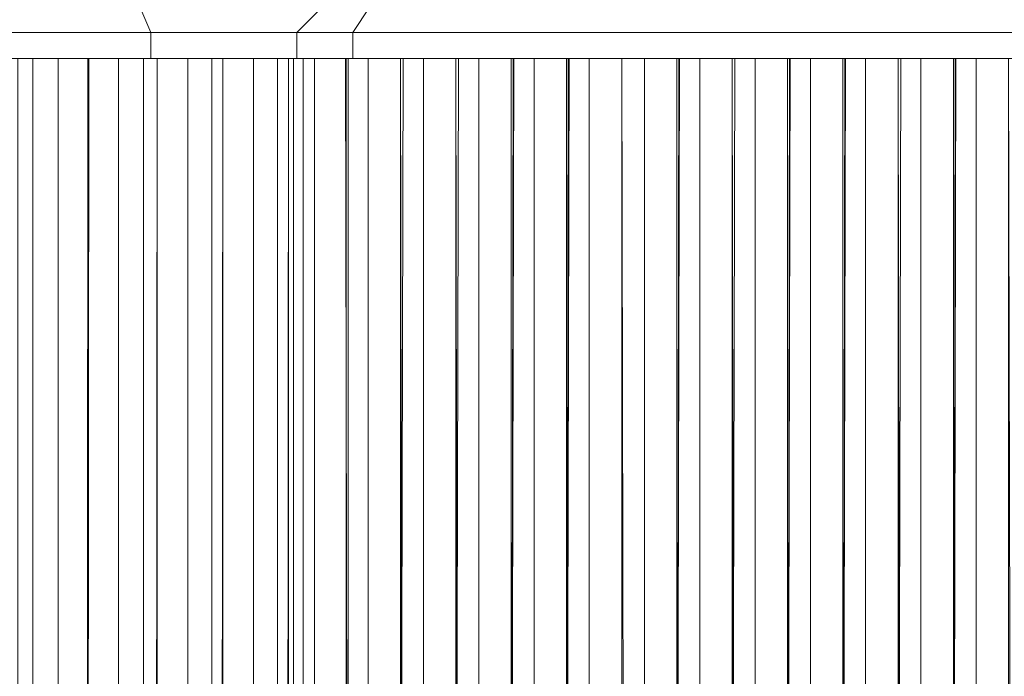
# Model space of a CAD drawing. Units: metres. Extents: x 8.2 to 23.9, y -13.6 to -1.7.
# Drawn here: x 11.9 to 12.2, y -13.4 to -13.1 of the extents above; entities that cross this region are included whole.
import ezdxf

# ---------------------------------------------------------------- set-up
doc = ezdxf.new("R2010")
doc.units = ezdxf.units.M
doc.header["$MEASUREMENT"] = 0

# ---------------------------------------------------------------- blocks, each defined once
blk = doc.blocks.new('de4bbcf6-be42-47cf-935a-14e9ae9acb60')
at = {"color": 18, "lineweight": 9, "true_color": 0x000000}
for p, q in [((11.97907, -13.14463), (11.97051, -13.14463)), ((12.02942, -13.14463), (12.02085, -13.14463))]:
    blk.add_line(p, q, dxfattribs=at)
for points in [[(11.67374, -13.13563), (11.68446, -13.13563), (11.69693, -13.13563), (11.71044, -13.13563), (12.0838, -13.13563)], [(11.98646, -13.14463), (11.97915, -13.14463), (11.9539, -13.14463), (11.96129, -13.14463), (11.97051, -13.14463)], [(11.97915, -13.14463), (12.00424, -13.14463), (11.99568, -13.14463), (11.98646, -13.14463)], [(12.02949, -13.14463), (12.00424, -13.14463), (12.01163, -13.14463), (12.02085, -13.14463)], [(12.07119, -13.14463), (12.06198, -13.14463), (12.05466, -13.14463), (12.02942, -13.14463), (12.0368, -13.14463), (12.04602, -13.14463)], [(12.07983, -13.14463), (12.05459, -13.14463), (12.04602, -13.14463)], [(12.07976, -13.14463), (12.0838, -13.14463), (12.07983, -13.14463), (12.07119, -13.14463)]]:
    blk.add_lwpolyline(points, dxfattribs=at)
blk = doc.blocks.new('20a54930-d32d-4c6b-a8a1-a167993b1718')
at = {"color": 18, "lineweight": 9, "true_color": 0x000000}
blk.add_line((11.87839, -13.14463), (11.86982, -13.14463), dxfattribs=at)
for points in [[(11.88578, -13.14463), (11.87846, -13.14463), (11.85322, -13.14463), (11.86061, -13.14463), (11.86982, -13.14463)], [(11.87846, -13.14463), (11.90356, -13.14463), (11.89499, -13.14463), (11.88578, -13.14463)], [(11.8835, -13.54863), (11.90363, -13.54863), (11.92873, -13.54863), (11.92008, -13.54863), (11.92391, -13.54863), (11.92391, -13.14463), (11.94631, -13.14463)], [(11.93612, -13.14463), (11.92881, -13.14463), (11.90356, -13.14463), (11.91095, -13.14463), (11.92016, -13.14463)], [(11.91172, -13.14463), (11.92008, -13.14463), (11.92873, -13.14463)], [(11.92881, -13.14463), (11.9539, -13.14463), (11.94533, -13.14463), (11.93612, -13.14463)]]:
    blk.add_lwpolyline(points, dxfattribs=at)
blk = doc.blocks.new('6f2b244d-0580-49b5-81da-d6482c8805ec')
at = {"color": 18, "lineweight": 9, "true_color": 0x000000}
blk.add_lwpolyline([(11.89985, -13.14463), (12.0838, -13.14463), (11.71044, -13.14463), (11.69693, -13.14463), (11.68446, -13.14463), (11.67374, -13.14463)], dxfattribs=at)
blk = doc.blocks.new('a69c7bd4-f462-4a91-a50c-90868f8f2f19')
at = {"color": 18, "lineweight": 9, "true_color": 0x000000}
blk.add_lwpolyline([(11.88749, -13.14463), (11.89506, -13.14463), (12.0838, -13.14463), (11.7111, -13.14463)], dxfattribs=at)
blk = doc.blocks.new('6d494095-b057-4fc9-8e13-364323275006')
at = {"color": 18, "lineweight": 9, "true_color": 0x000000}
blk.add_lwpolyline([(11.85646, -13.14463), (11.85001, -13.14463), (11.84462, -13.14463), (11.8405, -13.14463), (11.67123, -13.14463), (11.66807, -13.14463), (11.6667, -13.14463)], dxfattribs=at)
blk = doc.blocks.new('df1818c7-5636-45ef-a371-f3af57d9b078')
at = {"color": 18, "lineweight": 9, "true_color": 0x000000}
for points in [[(12.0838, -13.12663), (11.89506, -13.12663), (11.8989, -13.13563), (12.0838, -13.13563)], [(11.89963, -13.13563), (11.88966, -13.13563), (11.87997, -13.13563), (11.87018, -13.13563)], [(11.89324, -13.13563)], [(11.89342, -13.13563)], [(11.89342, -13.13563), (11.89443, -13.13563)], [(11.89675, -13.13563), (11.89539, -13.13563), (11.89415, -13.13563)], [(11.89505, -13.13563), (11.8964, -13.13563), (11.89773, -13.13563), (11.89883, -13.13563)], [(11.8997, -13.13563), (11.89859, -13.13563), (11.89742, -13.13563)], [(11.89355, -13.14463), (11.89235, -13.14463)], [(11.89247, -13.14463), (11.89388, -13.14463)], [(11.89415, -13.14463), (11.89294, -13.14463)], [(11.89355, -13.14463), (11.89488, -13.14463), (11.8964, -13.14463), (11.89773, -13.14463), (11.89883, -13.14463)], [(11.89572, -13.14463), (11.89443, -13.14463)], [(11.89859, -13.14463), (11.89742, -13.14463), (11.89607, -13.14463), (11.89474, -13.14463)], [(11.89527, -13.14463), (11.89683, -13.14463), (11.8983, -13.14463)], [(11.89564, -13.14463), (11.8972, -13.14463), (11.89861, -13.14463)], [(11.8992, -13.14463)], [(11.8992, -13.14463)], [(12.0833, -13.14463), (12.06047, -13.14463), (12.05707, -13.14463), (12.04871, -13.14463)], [(12.0833, -13.14463), (12.0799, -13.14463), (12.07155, -13.14463)]]:
    blk.add_lwpolyline(points, dxfattribs=at)
blk = doc.blocks.new('f0764c84-12dd-48ef-8426-846d6a287bb6')
at = {"color": 18, "lineweight": 9, "true_color": 0x000000}
blk.add_lwpolyline([(12.07155, -13.14463), (12.0609, -13.14463), (12.03764, -13.14463), (12.03424, -13.14463), (12.02588, -13.14463)], dxfattribs=at)
blk = doc.blocks.new('1e7b3702-e75e-442e-a22f-b9eef7a5b635')
at = {"color": 18, "lineweight": 9, "true_color": 0x000000}
for points in [[(11.9924, -13.54863), (11.98858, -13.54863), (11.98022, -13.54863), (11.96957, -13.54863), (11.94631, -13.54863), (11.94674, -13.14463)], [(11.98022, -13.14463), (11.96957, -13.14463), (11.94631, -13.14463), (11.95739, -13.14463)], [(12.00305, -13.14463), (11.9924, -13.14463), (11.96915, -13.14463), (11.96575, -13.14463), (11.95739, -13.14463)], [(12.01481, -13.14463), (11.99198, -13.14463), (11.98858, -13.14463), (11.98022, -13.14463)], [(12.01481, -13.14463), (12.01141, -13.14463), (12.00305, -13.14463)], [(12.04871, -13.14463), (12.03807, -13.14463), (12.01481, -13.14463), (12.02588, -13.14463)]]:
    blk.add_lwpolyline(points, dxfattribs=at)
blk = doc.blocks.new('8f238036-06d4-4aaa-adc1-43372b26b1f8')
at = {"color": 18, "lineweight": 9, "true_color": 0x000000}
for points in [[(11.94674, -13.54863), (11.94674, -13.14463), (11.94291, -13.14463), (11.94291, -13.54863), (11.93456, -13.54863), (11.92391, -13.54863), (11.90065, -13.54863), (11.90108, -13.14463)], [(11.94674, -13.54863), (11.92348, -13.54863), (11.92391, -13.14463)]]:
    blk.add_lwpolyline(points, dxfattribs=at)
blk = doc.blocks.new('d59a0841-4049-40ac-98ad-7393c8715f0d')
at = {"color": 18, "lineweight": 9, "true_color": 0x000000}
blk.add_line((11.93456, -13.14463), (11.94291, -13.14463), dxfattribs=at)
for points in [[(11.90065, -13.14463), (11.87698, -13.14463), (11.87698, -13.54863), (11.90065, -13.54863), (11.91172, -13.54863), (11.92008, -13.54863), (11.92008, -13.14463), (11.92391, -13.14463), (11.93456, -13.14463), (11.93456, -13.54863)], [(11.89627, -13.54863), (11.901, -13.54863), (11.901, -13.14463), (11.92348, -13.14463)]]:
    blk.add_lwpolyline(points, dxfattribs=at)
blk = doc.blocks.new('e3c547de-4f65-45b2-9b63-1b95c5a4be8f')
at = {"color": 18, "lineweight": 9, "true_color": 0x000000}
blk.add_lwpolyline([(11.85646, -13.14463), (11.86372, -13.14463), (11.87151, -13.14463), (11.87954, -13.14463), (11.88749, -13.14463)], dxfattribs=at)
blk = doc.blocks.new('4a05d5d2-f52d-4d7b-86f2-3e91b3e8bf32')
at = {"color": 18, "lineweight": 9, "true_color": 0x000000}
blk.add_lwpolyline([(11.87732, -13.54863), (11.8876, -13.54863), (11.89627, -13.54863), (11.89627, -13.14463), (11.901, -13.14463), (11.91172, -13.14463), (11.91172, -13.54863)], dxfattribs=at)
blk = doc.blocks.new('3f7b4c6a-6ff7-44b6-8945-7e344abf17f4')
at = {"color": 18, "lineweight": 9, "true_color": 0x000000}
blk.add_lwpolyline([(11.85257, -13.14463), (11.85257, -13.54863), (11.87698, -13.54863), (11.87732, -13.14463), (11.85286, -13.14463), (11.85785, -13.14463), (11.85785, -13.54863)], dxfattribs=at)
blk = doc.blocks.new('4584f8ba-9869-42a1-a6a1-ccbd4ffe3672')
at = {"color": 18, "lineweight": 9, "true_color": 0x000000}
for p, q in [((11.85785, -13.14463), (11.86668, -13.14463)), ((11.8876, -13.14463), (11.89627, -13.14463))]:
    blk.add_line(p, q, dxfattribs=at)
for points in [[(11.87018, -13.13563), (11.86067, -13.13563), (11.85182, -13.13563)], [(11.87997, -13.14463), (11.88966, -13.14463), (11.8989, -13.14463), (11.8989, -13.13563)], [(11.84395, -13.14463), (11.85182, -13.14463), (11.86067, -13.14463), (11.87018, -13.14463), (11.87997, -13.14463)], [(11.85257, -13.54863), (11.85785, -13.54863), (11.86668, -13.54863), (11.86668, -13.14463), (11.87668, -13.14463)], [(11.87698, -13.14463), (11.87668, -13.54863), (11.86668, -13.54863)], [(11.87668, -13.54863), (11.87698, -13.14463)], [(11.8876, -13.54863), (11.8876, -13.14463), (11.87732, -13.14463)]]:
    blk.add_lwpolyline(points, dxfattribs=at)
blk = doc.blocks.new('cb1e7f5b-0d21-40b0-8526-b8ed363229d0')
at = {"color": 18, "lineweight": 9, "true_color": 0x000000}
for p, q in [((11.99701, -13.14463), (11.98613, -13.14463)), ((12.01918, -13.14463), (12.00833, -13.14463))]:
    blk.add_line(p, q, dxfattribs=at)
for points in [[(11.95244, -13.13563), (11.94938, -13.13563), (11.95316, -13.13563), (11.95979, -13.13563)], [(11.95244, -13.13563), (11.95864, -13.13563), (11.9676, -13.13563), (11.97881, -13.13563), (12.31307, -13.13563)], [(11.95552, -13.14463), (11.94843, -13.14463), (11.94953, -13.14463), (11.95843, -13.14463), (11.95642, -13.14463), (11.96739, -13.14463)], [(11.95642, -13.54863), (11.95942, -13.54863), (11.94953, -13.54863), (11.94843, -13.54863), (11.94843, -13.14463)], [(11.95244, -13.14463), (11.94938, -13.14463)], [(12.31307, -13.14463), (11.97881, -13.14463), (11.9676, -13.14463), (11.95864, -13.14463), (11.95244, -13.14463)], [(11.95823, -13.14463), (11.96041, -13.14463)], [(11.98311, -13.14463), (11.97582, -13.14463), (11.96953, -13.14463), (11.96416, -13.14463), (11.96041, -13.14463)], [(11.99701, -13.14463), (11.97544, -13.14463), (11.97805, -13.14463), (11.98613, -13.14463)], [(11.98311, -13.14463), (12.37442, -13.14463), (12.381, -13.14463), (12.38795, -13.14463), (12.39497, -13.14463), (12.39365, -13.14463), (12.39242, -13.14463), (12.3912, -13.14463), (12.39001, -13.14463)], [(12.01918, -13.14463), (11.9975, -13.14463), (12.00022, -13.14463), (12.00833, -13.14463)], [(12.04454, -13.14463), (12.04135, -13.14463), (12.01966, -13.14463), (12.02238, -13.14463), (12.03049, -13.14463)], [(12.06399, -13.14463), (12.04182, -13.14463), (12.03049, -13.14463)], [(12.06336, -13.14463), (12.05266, -13.14463), (12.04454, -13.14463)], [(12.08887, -13.14463), (12.08568, -13.14463), (12.06399, -13.14463), (12.06671, -13.14463), (12.07482, -13.14463)], [(12.10832, -13.14463), (12.08615, -13.14463), (12.07482, -13.14463)], [(12.10832, -13.14463), (12.09699, -13.14463), (12.08887, -13.14463)], [(12.1332, -13.14463), (12.13, -13.14463), (12.10832, -13.14463), (12.11104, -13.14463), (12.11915, -13.14463)], [(12.15265, -13.14463), (12.13048, -13.14463), (12.11915, -13.14463)], [(12.15265, -13.14463), (12.14132, -13.14463), (12.1332, -13.14463)], [(12.17753, -13.14463), (12.17433, -13.14463), (12.15265, -13.14463), (12.15537, -13.14463), (12.16348, -13.14463)], [(12.19707, -13.14463), (12.19797, -13.54863), (12.19698, -13.14463), (12.17481, -13.14463), (12.16348, -13.14463)], [(12.1785, -13.14463), (12.19771, -13.14463), (12.1965, -13.14463), (12.18565, -13.14463), (12.17753, -13.14463)]]:
    blk.add_lwpolyline(points, dxfattribs=at)
blk.add_lwpolyline([(11.95942, -13.14463), (11.95754, -13.14463), (11.96341, -13.14463), (11.97467, -13.14463)], close=True, dxfattribs=at)
blk = doc.blocks.new('03ee5340-84e9-49a0-b2db-7f10ed6548fd')
at = {"color": 18, "lineweight": 9, "true_color": 0x000000}
blk.add_lwpolyline([(11.94843, -13.54863), (11.95543, -13.54863), (11.95179, -13.54863), (11.95179, -13.14463), (11.95552, -13.14463)], dxfattribs=at)
blk = doc.blocks.new('aeb1029d-d2bf-4f5a-8fe2-0d5daea88e55')
at = {"color": 18, "lineweight": 9, "true_color": 0x000000}
for points in [[(12.06186, -13.13563), (12.06068, -13.13563), (12.05961, -13.13563)], [(12.06323, -13.13563)], [(12.04399, -13.14463), (12.06321, -13.14463), (12.06454, -13.14463)], [(12.05968, -13.14463), (12.06119, -13.14463)], [(12.05968, -13.14463), (12.06118, -13.14463)], [(12.06256, -13.14463), (12.06346, -13.54863), (12.06255, -13.14463), (12.06386, -13.14463), (12.06494, -13.14463)], [(12.06475, -13.14463), (12.06346, -13.14463), (12.0705, -13.14463), (12.08177, -13.14463), (12.08177, -13.54863)]]:
    blk.add_lwpolyline(points, dxfattribs=at)
blk.add_lwpolyline([(12.06259, -13.14463)], close=True, dxfattribs=at)
blk = doc.blocks.new('0f8a7e1f-5c5a-4739-a7ad-1887eab415b0')
at = {"color": 18, "lineweight": 9, "true_color": 0x000000}
for points in [[(12.06454, -13.13563)], [(12.06576, -13.14463)]]:
    blk.add_lwpolyline(points, dxfattribs=at)
blk = doc.blocks.new('19bae140-1c62-46de-80d3-6170f0443b4a')
at = {"color": 18, "lineweight": 9, "true_color": 0x000000}
blk.add_lwpolyline([(12.0601, -13.14463)], close=True, dxfattribs=at)
blk = doc.blocks.new('e9ac2f11-9fd5-43bb-b21c-100bfba03e9f')
at = {"color": 18, "lineweight": 9, "true_color": 0x000000}
for points in [[(12.06444, -13.13563), (12.06564, -13.13563), (12.06454, -13.13563)], [(12.05923, -13.14463)], [(12.06576, -13.14463), (12.06475, -13.14463)]]:
    blk.add_lwpolyline(points, dxfattribs=at)
blk = doc.blocks.new('bc78b859-9962-4de5-a83c-ac6b11ea4ecc')
at = {"color": 18, "lineweight": 9, "true_color": 0x000000}
blk.add_lwpolyline([(11.95823, -13.14463), (11.9599, -13.14463), (11.96334, -13.14463), (11.96842, -13.14463)], dxfattribs=at)
blk = doc.blocks.new('4ef35dcc-1c43-4af0-8905-aca16f9788fc')
at = {"color": 18, "lineweight": 9, "true_color": 0x000000}
blk.add_lwpolyline([(12.0583, -13.14463)], dxfattribs=at)
blk = doc.blocks.new('c501fd95-75b5-43c9-a373-415105c2bfd0')
at = {"color": 18, "lineweight": 9, "true_color": 0x000000}
for points in [[(11.94962, -13.14463), (11.94962, -13.13563), (11.95854, -13.12663)], [(11.9671, -13.12663), (11.96152, -13.12663), (11.95854, -13.12663)], [(12.00521, -13.55722), (12.00453, -13.55864), (12.00394, -13.56015), (12.00345, -13.56175)]]:
    blk.add_lwpolyline(points, dxfattribs=at)
blk = doc.blocks.new('90da515a-9496-4512-a248-ca5c66959076')
at = {"color": 18, "lineweight": 9, "true_color": 0x000000}
blk.add_lwpolyline([(11.95642, -13.54863), (11.96745, -13.54863), (11.9744, -13.54863), (11.9744, -13.14463)], dxfattribs=at)
blk = doc.blocks.new('e00c3638-f0e5-4b33-9108-d82c884138a6')
at = {"color": 18, "lineweight": 9, "true_color": 0x000000}
for points in [[(12.06186, -13.13563), (12.06056, -13.13563), (12.05953, -13.13563)], [(11.94962, -13.14463), (11.95316, -13.14463), (11.95979, -13.14463), (11.96912, -13.14463), (12.2714, -13.14463), (12.27945, -13.14463), (12.28844, -13.14463)]]:
    blk.add_lwpolyline(points, dxfattribs=at)
blk = doc.blocks.new('c9706eeb-37c6-4860-aeb7-50a0a0c68093')
at = {"color": 18, "lineweight": 9, "true_color": 0x000000}
for points in [[(11.98635, -13.54863), (11.96745, -13.54863), (11.96745, -13.14463), (11.9558, -13.14463), (11.95179, -13.14463)], [(11.95179, -13.54863), (11.9558, -13.54863), (11.9558, -13.14463)]]:
    blk.add_lwpolyline(points, dxfattribs=at)
blk = doc.blocks.new('d4f0e9c8-7ef1-45fd-aeaa-2d6aa279fdc9')
at = {"color": 18, "lineweight": 9, "true_color": 0x000000}
blk.add_lwpolyline([(11.9671, -13.12663), (11.97495, -13.12663), (11.96912, -13.13563), (11.96912, -13.14463)], dxfattribs=at)
blk = doc.blocks.new('96d77f0e-d76a-4694-b875-babf5431472d')
at = {"color": 18, "lineweight": 9, "true_color": 0x000000}
for points in [[(11.96739, -13.54863), (11.96648, -13.14463)], [(11.96673, -13.54863), (11.96673, -13.14463)], [(12.29747, -13.14463), (12.29906, -13.14463), (12.29121, -13.14463), (12.28384, -13.14463), (12.27724, -13.14463), (11.97495, -13.14463), (11.96842, -13.14463)]]:
    blk.add_lwpolyline(points, dxfattribs=at)
blk.add_lwpolyline([(11.9744, -13.14463), (11.98569, -13.14463), (11.96739, -13.14463)], close=True, dxfattribs=at)
blk = doc.blocks.new('bbbb762d-5b23-4c85-9571-2ada7abbb31e')
at = {"color": 18, "lineweight": 9, "true_color": 0x000000}
blk.add_lwpolyline([(12.27724, -13.12663), (12.2714, -13.13563), (11.96912, -13.13563), (11.95979, -13.13563)], dxfattribs=at)
blk = doc.blocks.new('d53be8f2-e397-4092-b9fb-50b89e4246fc')
at = {"color": 18, "lineweight": 9, "true_color": 0x000000}
for points in [[(11.98635, -13.54863), (11.98569, -13.14463), (11.9857, -13.54863), (11.9866, -13.14463)], [(11.98635, -13.14463), (12.00556, -13.14463), (12.02478, -13.14463), (12.02413, -13.54863), (12.02503, -13.14463)]]:
    blk.add_lwpolyline(points, dxfattribs=at)
blk = doc.blocks.new('ad1eb685-8ac4-4d9c-84bd-214dc8b51f22')
at = {"color": 18, "lineweight": 9, "true_color": 0x000000}
for points in [[(11.9866, -13.54863), (11.99364, -13.54863), (11.99364, -13.14463)], [(11.9866, -13.14463), (11.99364, -13.14463), (12.00491, -13.14463), (12.00491, -13.54863)], [(12.02478, -13.54863), (12.00556, -13.54863), (12.00491, -13.14463)], [(12.00491, -13.54863), (12.00582, -13.14463)]]:
    blk.add_lwpolyline(points, dxfattribs=at)
blk = doc.blocks.new('ea6ba2fb-6e86-4ae0-bb59-4bdc9fa5adb9')
at = {"color": 18, "lineweight": 9, "true_color": 0x000000}
for points in [[(12.00582, -13.54863), (12.01285, -13.54863), (12.01285, -13.14463)], [(12.00582, -13.14463), (12.01285, -13.14463), (12.02413, -13.14463), (12.02413, -13.54863)]]:
    blk.add_lwpolyline(points, dxfattribs=at)
blk = doc.blocks.new('74917fd6-0956-48d1-a116-44fe1308a92a')
at = {"color": 18, "lineweight": 9, "true_color": 0x000000}
for points in [[(12.02413, -13.14463), (12.04399, -13.14463), (12.04334, -13.54863), (12.04425, -13.14463)], [(12.01285, -13.54863), (12.02413, -13.54863), (12.04399, -13.54863)]]:
    blk.add_lwpolyline(points, dxfattribs=at)
blk = doc.blocks.new('9197a5d7-73cc-4c13-a7a0-bb30cd51dcc6')
at = {"color": 18, "lineweight": 9, "true_color": 0x000000}
for points in [[(12.02503, -13.14463), (12.03207, -13.14463), (12.04334, -13.14463), (12.04334, -13.54863)], [(12.02503, -13.54863), (12.03207, -13.54863), (12.03207, -13.14463)]]:
    blk.add_lwpolyline(points, dxfattribs=at)
blk = doc.blocks.new('518bd13c-efa4-437b-b117-0d52757bac5e')
at = {"color": 18, "lineweight": 9, "true_color": 0x000000}
for points in [[(12.04425, -13.14463), (12.05128, -13.14463), (12.06256, -13.14463), (12.06256, -13.54863)], [(12.04425, -13.54863), (12.05128, -13.54863), (12.05128, -13.14463)]]:
    blk.add_lwpolyline(points, dxfattribs=at)
blk = doc.blocks.new('cd7ef382-06a1-4c22-b617-de5eb0e5788b')
at = {"color": 18, "lineweight": 9, "true_color": 0x000000}
blk.add_lwpolyline([(12.06256, -13.14463), (12.08242, -13.14463), (12.08177, -13.54863), (12.08268, -13.14463)], dxfattribs=at)
blk = doc.blocks.new('12965a9e-a17a-4d69-b22c-150d7158e7b7')
at = {"color": 18, "lineweight": 9, "true_color": 0x000000}
blk.add_lwpolyline([(12.06346, -13.54863), (12.0705, -13.54863), (12.0705, -13.14463)], dxfattribs=at)
blk = doc.blocks.new('3aee0dda-1c7e-4d53-b887-44d64f958d85')
at = {"color": 18, "lineweight": 9, "true_color": 0x000000}
blk.add_lwpolyline([(12.08242, -13.14463), (12.10164, -13.14463), (12.12085, -13.14463), (12.1202, -13.54863), (12.12111, -13.14463)], dxfattribs=at)
blk = doc.blocks.new('3cbbc8c2-2365-48dd-98f6-7247d664230e')
at = {"color": 18, "lineweight": 9, "true_color": 0x000000}
for points in [[(12.08268, -13.14463), (12.08971, -13.14463), (12.10099, -13.14463), (12.10099, -13.54863)], [(12.08268, -13.54863), (12.08971, -13.54863), (12.08971, -13.14463)]]:
    blk.add_lwpolyline(points, dxfattribs=at)
blk = doc.blocks.new('4f32bc7c-945a-4ca1-90d0-49a7c62a1d39')
at = {"color": 18, "lineweight": 9, "true_color": 0x000000}
for points in [[(12.08971, -13.54863), (12.10099, -13.54863), (12.10189, -13.14463)], [(12.12085, -13.54863), (12.10164, -13.54863), (12.10099, -13.14463)]]:
    blk.add_lwpolyline(points, dxfattribs=at)
blk = doc.blocks.new('5504f97c-3ce0-47eb-b8bd-525f5b9369e7')
at = {"color": 18, "lineweight": 9, "true_color": 0x000000}
for points in [[(12.10189, -13.54863), (12.10893, -13.54863), (12.10893, -13.14463)], [(12.10189, -13.14463), (12.10893, -13.14463), (12.1202, -13.14463), (12.1202, -13.54863)]]:
    blk.add_lwpolyline(points, dxfattribs=at)
blk = doc.blocks.new('c739b889-3ca2-4224-8f63-61b2e409038e')
at = {"color": 18, "lineweight": 9, "true_color": 0x000000}
blk.add_lwpolyline([(12.1202, -13.14463), (12.14007, -13.14463), (12.13942, -13.54863), (12.14032, -13.14463)], dxfattribs=at)
blk = doc.blocks.new('07d8a19f-24e3-49b5-9f0f-bd8a07a31fa9')
at = {"color": 18, "lineweight": 9, "true_color": 0x000000}
for points in [[(12.12111, -13.54863), (12.12814, -13.54863), (12.12814, -13.14463)], [(12.12111, -13.14463), (12.12814, -13.14463), (12.13942, -13.14463), (12.13942, -13.54863)], [(12.14007, -13.14463), (12.15928, -13.14463), (12.1785, -13.14463), (12.17785, -13.54863), (12.17875, -13.14463)]]:
    blk.add_lwpolyline(points, dxfattribs=at)
blk = doc.blocks.new('2b95b8b3-000d-4fd7-bf55-e71da404f079')
at = {"color": 18, "lineweight": 9, "true_color": 0x000000}
for points in [[(12.14032, -13.14463), (12.14736, -13.14463), (12.15864, -13.14463), (12.15864, -13.54863)], [(12.14032, -13.54863), (12.14736, -13.54863), (12.14736, -13.14463)]]:
    blk.add_lwpolyline(points, dxfattribs=at)
blk = doc.blocks.new('f963d5ad-b23b-407d-b5d7-6194478e837c')
at = {"color": 18, "lineweight": 9, "true_color": 0x000000}
for points in [[(12.14736, -13.54863), (12.15864, -13.54863), (12.15954, -13.14463)], [(12.1785, -13.54863), (12.15928, -13.54863), (12.15864, -13.14463)]]:
    blk.add_lwpolyline(points, dxfattribs=at)
blk = doc.blocks.new('7e5ab084-e792-444d-99a3-07e66446091d')
at = {"color": 18, "lineweight": 9, "true_color": 0x000000}
for points in [[(12.15954, -13.14463), (12.16657, -13.14463), (12.17785, -13.14463), (12.17785, -13.54863)], [(12.15954, -13.54863), (12.16657, -13.54863), (12.16657, -13.14463)]]:
    blk.add_lwpolyline(points, dxfattribs=at)
blk = doc.blocks.new('c4c9fed9-cc88-402a-89e6-28283b53ee31')
at = {"color": 18, "lineweight": 9, "true_color": 0x000000}
for points in [[(12.17875, -13.14463), (12.18579, -13.14463), (12.19707, -13.14463), (12.19707, -13.54863)], [(12.17875, -13.54863), (12.18579, -13.54863), (12.18579, -13.14463)]]:
    blk.add_lwpolyline(points, dxfattribs=at)
blk = doc.blocks.new('cfc46447-8807-469a-96bb-8694de5bb44f')
for name in ['6f2b244d-0580-49b5-81da-d6482c8805ec', '6d494095-b057-4fc9-8e13-364323275006', '20a54930-d32d-4c6b-a8a1-a167993b1718', 'de4bbcf6-be42-47cf-935a-14e9ae9acb60', 'df1818c7-5636-45ef-a371-f3af57d9b078', '1e7b3702-e75e-442e-a22f-b9eef7a5b635', '8f238036-06d4-4aaa-adc1-43372b26b1f8', 'd59a0841-4049-40ac-98ad-7393c8715f0d', 'c4c9fed9-cc88-402a-89e6-28283b53ee31', 'cb1e7f5b-0d21-40b0-8526-b8ed363229d0', 'f0764c84-12dd-48ef-8426-846d6a287bb6', 'a69c7bd4-f462-4a91-a50c-90868f8f2f19', '4584f8ba-9869-42a1-a6a1-ccbd4ffe3672', '3cbbc8c2-2365-48dd-98f6-7247d664230e', 'ad1eb685-8ac4-4d9c-84bd-214dc8b51f22', 'ea6ba2fb-6e86-4ae0-bb59-4bdc9fa5adb9', '518bd13c-efa4-437b-b117-0d52757bac5e', 'c9706eeb-37c6-4860-aeb7-50a0a0c68093', 'f963d5ad-b23b-407d-b5d7-6194478e837c', 'c739b889-3ca2-4224-8f63-61b2e409038e', 'cd7ef382-06a1-4c22-b617-de5eb0e5788b', '0f8a7e1f-5c5a-4739-a7ad-1887eab415b0', '12965a9e-a17a-4d69-b22c-150d7158e7b7', '03ee5340-84e9-49a0-b2db-7f10ed6548fd', 'd53be8f2-e397-4092-b9fb-50b89e4246fc', '96d77f0e-d76a-4694-b875-babf5431472d', 'd4f0e9c8-7ef1-45fd-aeaa-2d6aa279fdc9', '07d8a19f-24e3-49b5-9f0f-bd8a07a31fa9', '2b95b8b3-000d-4fd7-bf55-e71da404f079', 'e3c547de-4f65-45b2-9b63-1b95c5a4be8f', 'c501fd95-75b5-43c9-a373-415105c2bfd0', 'bbbb762d-5b23-4c85-9571-2ada7abbb31e', 'e00c3638-f0e5-4b33-9108-d82c884138a6', 'aeb1029d-d2bf-4f5a-8fe2-0d5daea88e55', 'e9ac2f11-9fd5-43bb-b21c-100bfba03e9f', '7e5ab084-e792-444d-99a3-07e66446091d', '4f32bc7c-945a-4ca1-90d0-49a7c62a1d39', '5504f97c-3ce0-47eb-b8bd-525f5b9369e7', '3f7b4c6a-6ff7-44b6-8945-7e344abf17f4', '4a05d5d2-f52d-4d7b-86f2-3e91b3e8bf32', '90da515a-9496-4512-a248-ca5c66959076', 'bc78b859-9962-4de5-a83c-ac6b11ea4ecc', '74917fd6-0956-48d1-a116-44fe1308a92a', '9197a5d7-73cc-4c13-a7a0-bb30cd51dcc6', '4ef35dcc-1c43-4af0-8905-aca16f9788fc', '19bae140-1c62-46de-80d3-6170f0443b4a', '3aee0dda-1c7e-4d53-b887-44d64f958d85']:
    blk.add_blockref(name, (0, 0))

msp = doc.modelspace()

# ---------------------------------------------------------------- block references
msp.add_blockref('cfc46447-8807-469a-96bb-8694de5bb44f', (0, 0))

doc.saveas('drawing.dxf')
